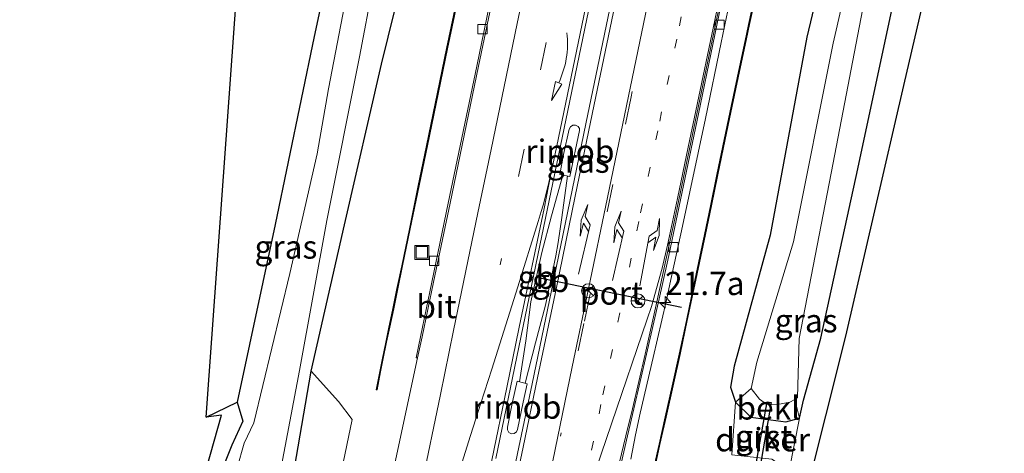
# Model space of a CAD drawing. Units: metres. Extents: x 153541 to 160000, y 462499 to 468753.
# Drawn here: x 157344 to 157450, y 463553 to 463599 of the extents above; entities that cross this region are included whole.
import ezdxf
from ezdxf.enums import TextEntityAlignment as Align

# ---------------------------------------------------------------- set-up
doc = ezdxf.new("R2010")
doc.units = ezdxf.units.M
for name, pattern in [('IE-TERREINAFSCHEIDING', [10, 8, -2]), ('VW-1-3_STREEP', [4, 1, -3]), ('VW-3-9_STREEP', [12, 3, -9])]:
    doc.linetypes.add(name, pattern=pattern)
doc.layers.get('0').update_dxf_attribs({"lineweight": 25})
for name, color, linetype, lineweight in [('B-ME-AM-KILOMETR-S-B1', 7, 'Continuous', 18), ('B-ME-BV-GELEIDECONSTRUCTIE-BARRIER-L-B1', 213, 'BV-STEPBARRIER', 18), ('B-ME-BV-GELEIDECONSTRUCTIE-GELEIDERAIL-L-B1', 213, 'BV-GELEIDERAIL', 18), ('B-ME-BV-GELEIDECONSTRUCTIE-RIMOB-GV-B6', 213, 'BV-A1', 18), ('B-ME-GR-BOMENSTRUIKEN-GV-B6', 93, 'Continuous', 18), ('B-ME-GR-BOS-GV-B6', 10, 'Continuous', 25), ('B-ME-GW-INSTEEKWATERGANG-L-B1', 10, 'Continuous', 25), ('B-ME-IE-GRASLAND-GV-B6', 93, 'Continuous', 18), ('B-ME-IE-GRONDWERKLIJN-GROND_INGERICHT-GV-B6', 253, 'Continuous', 18), ('B-ME-IE-INRICHTINGSELEMENT-S-B1', 253, 'Continuous', 18), ('B-ME-IE-TERREINAFSCHEIDING-RASTERHEKWERK-L-B1', 8, 'IE-TERREINAFSCHEIDING', 18), ('B-ME-KG-KADASTRAAL-OPNAMEDTMGRENS-L-B1', 10, 'Continuous', 25), ('B-ME-KW-DUIKER-GV-B6', 10, 'Continuous', 25), ('B-ME-KW-GELUIDSWERING-GV-B6', 8, 'Continuous', 18), ('B-ME-KW-SCHERM-L-B1', 8, 'Continuous', 18), ('B-ME-OB-BEKLEDING-GV-B6', 253, 'Continuous', 18), ('B-ME-OG-WATER-GV-B6', 153, 'Continuous', 18), ('B-ME-VH-VERH_SOORT-BETON-OVERIG-GV-B6', 8, 'IE-TERREINAFSCHEIDING-NATUURLIJK-HOUTWAL', 18), ('B-ME-VH-VERH_SOORT-BITUMEN-GV-B6', 8, 'IE-TERREINAFSCHEIDING-NATUURLIJK-HOUTWAL', 18), ('B-ME-VH-VERH_SOORT-GV-B6', 8, 'Continuous', 18), ('B-ME-VV-KOLK-S-B1', 8, 'Continuous', 18), ('B-ME-VW-MARKERING-13STREEP-045-L-B1', 255, 'VW-1-3_STREEP', 18), ('B-ME-VW-MARKERING-39STREEP-015-L-B1', 255, 'VW-3-9_STREEP', 18), ('B-ME-VW-MARKERING-PIJLLI750-S-B1', 7, 'Continuous', 18), ('B-ME-VW-MARKERING-PIJLRE750-S-B1', 7, 'Continuous', 18), ('B-ME-VW-MARKERING-PIJLVERDRIJF750-S-B1', 7, 'Continuous', 18), ('B-ME-VW-MARKERING-STREEP-015-L-B1', 7, 'Continuous', 18), ('B-ME-VW-MARKERING-VERDRIJFSTRP-GV-B6', 7, 'Continuous', 18), ('B-ME-VW-MEUBILAIR_WEGMEUBILAIR-RONA-S-B1', 8, 'Continuous', 18), ('B-ME-VW-PORTAAL-L-B1', 10, 'Continuous', 25)]:
    doc.layers.add(name, color=color, linetype=linetype, lineweight=lineweight)
doc.styles.add('NLCS-ISO', font='NLCS-ISO.TTF')
doc.linetypes.add('BV-A1', pattern='A,0.5,[19,NLCS.SHX,S=1,R=0,X=0.5,Y=0],-1,[19,NLCS.SHX,S=1,R=0,X=0.5,Y=0],-1,0.5', length=3)
doc.linetypes.add('BV-GELEIDERAIL', pattern='A,10,-3,[108,NLCS.SHX,S=1,R=0,X=0,Y=0],-3', length=16)
doc.linetypes.add('BV-STEPBARRIER', pattern='A,1,-1,[16,NLCS.SHX,S=1,R=0,X=-1,Y=0],1', length=3)
doc.linetypes.add('IE-TERREINAFSCHEIDING-NATUURLIJK-HOUTWAL', pattern='A,7,-1.5,[67,NLCS.SHX,S=0.75,R=45,X=0,Y=0],-1.5,7,-1.5,[70,NLCS.SHX,S=0.75,R=0,X=0,Y=0],-1.5', length=20)

# ---------------------------------------------------------------- blocks, each defined once
blk = doc.blocks.new('put')
for p, q in [((0.75, 0.75), (-0.75, 0.75)), ((-0.75, 0.75), (-0.75, -0.75)), ((0.75, -0.75), (0.75, 0.75)), ((-0.75, -0.75), (0.75, -0.75))]:
    blk.add_line(p, q)
blk.add_lwpolyline([(-0.625, 0.625), (0.625, 0.625), (0.625, -0.625), (-0.625, -0.625)], close=True)
blk = doc.blocks.new('wegwijzer')
for q in [(-0.53, -0.53), (0, 0.75), (0.53, -0.53)]:
    blk.add_line((0, 0), q)
blk.add_circle((0, 0), 0.75)
blk = doc.blocks.new('hecto')
for p, q in [((0, 0.625), (-0.625, 0)), ((0, -0.625), (0, 0.625)), ((-0.625, 0), (0.625, 0)), ((0.625, 0), (0, -0.625))]:
    blk.add_line(p, q)
blk = doc.blocks.new('kolk')
blk.add_lwpolyline([(-0.5, -0.5), (0.5, -0.5), (0.5, 0.5), (-0.5, 0.5)], close=True)
blk = doc.blocks.new('pijlvr')
for p, q in [((5.53, 0.37, 0.1), (5.37, -0.37, 0.1)), ((5.45, 0, 0.1), (5.45, 0, 0.1)), ((5.45, 0, 0.1), (5.45, 0, 0.1)), ((7.45, -0.45, 0.1), (5.53, 0.37, 0.1)), ((5.37, -0.37, 0.1), (7.45, -0.45, 0.1))]:
    blk.add_line(p, q)
blk.add_arc((2.72, -9.68, 0.1), 10.06, 74.2853, 105.7147)
blk = doc.blocks.new('pijll')
for p, q in [((0, 0, 0.1), (5.45, 0, 0.1)), ((5.7, 1.05, 0.1), (4, 0.75, 0.1)), ((4, 0.75, 0.1), (5.45, 0.75, 0.1)), ((5.45, 0.75, 0.1), (4.7, 0, 0.1)), ((6.2, 0.75, 0.1), (5.45, 0, 0.1)), ((7.5, 0.75, 0.1), (5.7, 1.05, 0.1)), ((7.5, 0.75, 0.1), (6.2, 0.75, 0.1))]:
    blk.add_line(p, q)
blk = doc.blocks.new('pijlr')
for p, q in [((0, 0, 0.1), (5.45, 0, 0.1)), ((5.45, -0.75, 0.1), (4.7, 0, 0.1)), ((6.2, -0.75, 0.1), (5.45, 0, 0.1)), ((4, -0.75, 0.1), (5.45, -0.75, 0.1)), ((5.7, -1.05, 0.1), (4, -0.75, 0.1)), ((7.5, -0.75, 0.1), (5.7, -1.05, 0.1)), ((7.5, -0.75, 0.1), (6.2, -0.75, 0.1))]:
    blk.add_line(p, q)

msp = doc.modelspace()

# ---------------------------------------------------------------- linework, layer by layer
at = {"layer": 'B-ME-BV-GELEIDECONSTRUCTIE-BARRIER-L-B1'}
for p, q in [((157398.93, 463568.879, 3.63), (157400.1348, 463574.1729, 3.6158)), ((157401.6371, 463573.8429, 3.639), (157400.505, 463568.528, 3.636))]:
    msp.add_line(p, q, dxfattribs=at)
at = {"layer": 'B-ME-BV-GELEIDECONSTRUCTIE-GELEIDERAIL-L-B1'}
for points in [[(157420.674, 463602.805, 2.989), (157419.42, 463596.761, 3.006), (157417.714, 463588.602, 3.006), (157415.259, 463577.035, 3.005), (157413.884, 463570.781, 3.021), (157413.488, 463568.942, 3.006), (157412.116, 463562.909, 2.986), (157410.684, 463556.929, 3.006), (157410.1998, 463554.6064, 2.995), (157409.6969, 463551.981, 3)], [(157400.1348, 463574.1729, 3.6158), (157401.176, 463578.117, 3.379), (157402.3928, 463582.5014, 3.402)], [(157401.6371, 463573.8429, 3.639), (157401.873, 463575.269, 3.416), (157402.282, 463577.935, 3.398), (157402.8748, 463582.4114, 3.4135)], [(157397.7323, 463560.2864, 3.3833), (157398.398, 463564.699, 3.378), (157398.93, 463568.879, 3.63)], [(157398.3218, 463560.1434, 3.4065), (157399.444, 463564.497, 3.402), (157400.505, 463568.528, 3.636)]]:
    msp.add_polyline3d(points, dxfattribs=at)
at = {"layer": 'B-ME-BV-GELEIDECONSTRUCTIE-RIMOB-GV-B6'}
for points in [[(157404.1827, 463587.2881, 3.43), (157403.1458, 463582.3609, 3.42), (157402.0587, 463582.5638, 3.394), (157402.47, 463584.731, 3.438), (157403.064, 463587.443, 3.428), (157403.2, 463587.704, 3.423), (157403.46, 463587.862, 3.423), (157403.749, 463587.871, 3.424), (157404.013, 463587.738, 3.427), (157404.18, 463587.502, 3.428), (157404.1827, 463587.2881, 3.43)], [(157397.15, 463554.741, 3.436), (157396.851, 463554.722, 3.434), (157396.585, 463554.865, 3.434), (157396.429, 463555.119, 3.434), (157396.417, 463555.405, 3.433), (157396.972, 463558.139, 3.42), (157397.4706, 463560.3498, 3.373), (157398.5372, 463560.0912, 3.415), (157398.106, 463558.098, 3.432), (157397.507, 463555.181, 3.44), (157397.386, 463554.906, 3.438), (157397.15, 463554.741, 3.436)]]:
    msp.add_polyline3d(points, dxfattribs=at)
at = {"layer": 'B-ME-GR-BOMENSTRUIKEN-GV-B6'}
for points in [[(157365.073, 463549.247, 1.252), (157366.786, 463553.485, 1.223), (157367.946, 463556.068, 1.22), (157367.35, 463558.118, 1.809), (157371.441, 463577.209, 2.061), (157375.63, 463597.414, 2.16), (157378.237, 463609.597, 2.15), (157380.353, 463621.405, 2.104), (157381.849, 463630.319, 2.144), (157382.904, 463639.872, 2.002), (157382.863, 463651.084, 2.038), (157382.142, 463656.316, 2.188), (157380.933, 463661.708, 2.287), (157379.828, 463665.936, 2.318), (157378.556, 463669.396, 2.332), (157375.95, 463675.078, 2.251), (157373.968, 463679.359, 2.23), (157371.617, 463682.931, 2.315), (157368.827, 463686.988, 2.373), (157365.079, 463691.266, 2.441), (157362.117, 463696.27, 2.543), (157363.655, 463699.609, 2.419), (157366.259, 463701.36, 2.375), (157370.238, 463700.146, 2.371)], [(157370.238, 463700.146, 2.371), (157372.651, 463697.067, 2.296), (157376.15, 463692.421, 2.186), (157381.164, 463685.25, 2.206), (157385.418, 463676.049, 2.09), (157387.748, 463667.906, 1.972), (157389.497, 463658.071, 1.95), (157390.47, 463648.85, 1.906), (157390.458, 463639.199, 1.959), (157389.866, 463630.774, 1.906), (157388.43, 463620.225, 1.922), (157386.035, 463608.945, 1.926), (157384.989, 463603.009, 1.943), (157382.884, 463594.437, 1.785), (157378.907, 463577.155, 1.578), (157375.301, 463561.439, 1.177), (157373.511, 463551.007, 1.073)], [(157372.111, 463551.313, 0.528), (157374.067, 463561.528, 0.528), (157377, 463577.633, 0.528), (157380.498, 463595.206, 0.528), (157381.958, 463602.98, 0.528), (157382.674, 463608.021, 0.528), (157383.103, 463607.931, 0.596), (157385.35, 463607.54, 1.823), (157385.39, 463607.692, 1.833), (157384.244, 463607.921, 1.28), (157383.222, 463608.107, 0.919), (157382.7, 463608.211, 1.343), (157382.879, 463609.469, 1.343), (157385.387, 463620.666, 1.343), (157387.141, 463630.825, 1.343), (157387.687, 463639.47, 1.343), (157387.991, 463648.822, 1.343), (157387.26, 463657.745, 1.343), (157385.307, 463666.886, 1.343), (157382.455, 463675.075, 1.343)], [(157380.537, 463674.526, 1.343), (157382.904, 463667.823, 1.343), (157384.815, 463660.457, 1.343), (157385.941, 463649.451, 1.343), (157385.908, 463639.908, 1.343), (157384.993, 463630.343, 1.343), (157382.122, 463616.217, 1.343), (157380.435, 463608.672, 1.343), (157378.944, 463609.039, 1.798), (157378.908, 463608.862, 1.78), (157380.406, 463608.52, 0.528), (157377.166, 463591.783, 0.528), (157375.958, 463584.799, 0.528), (157373.011, 463571.939, 0.528), (157369.143, 463555.888, 0.528), (157368.097, 463553.699, 0.528), (157367.345, 463551.057, 0.528)], [(157361.2797, 463470.8598, 2.0877), (157359.154, 463460.512, 2.1), (157354.918, 463464.626, 1.258), (157357.192, 463472.053, 1.668), (157357.654, 463474.342, 1.681), (157359.119, 463484.2, 1.177), (157362.34, 463500.117, 1.07), (157366.11, 463516.726, 1.177), (157368.1753, 463525.9295, 1.1715), (157370.238, 463535.121, 1.166), (157373.511, 463551.007, 1.073), (157375.301, 463561.439, 1.177), (157378.2615, 463558.1949, 1.565), (157379.7306, 463556.2615, 2.2345), (157376.478, 463540.723, 1.931), (157371.329, 463519.118, 1.935), (157370.7772, 463517.0612, 2.062), (157368.859, 463507.525, 2.062), (157366.406, 463495.818, 2.067), (157362.3488, 463476.0642, 2.0817), (157361.2797, 463470.8598, 2.0877)]]:
    msp.add_polyline3d(points, dxfattribs=at)
at = {"layer": 'B-ME-GR-BOS-GV-B6'}
msp.add_polyline3d([(157367.35, 463558.118, 1.809), (157367.946, 463556.068, 1.22), (157366.786, 463553.485, 1.223), (157365.073, 463549.247, 1.252), (157362.378, 463536.595, 1.229), (157361.2116, 463531.8243, 1.2236), (157357.45, 463516.439, 1.206), (157354.162, 463502.104, 1.267), (157351.884, 463489.404, 1.196), (157350.531, 463485.185, 1.284), (157349.1724, 463479.7376, 1.4335), (157348.7604, 463479.3241, 1.4335), (157343.9458, 463479.8117, 1.6331), (157354.8026, 463518.2585, 1.6495), (157365.6593, 463556.7053, 1.666), (157363.9967, 463556.4908, 1.5735), (157367.35, 463558.118, 1.809)], dxfattribs=at)
at = {"layer": 'B-ME-GW-INSTEEKWATERGANG-L-B1'}
for points in [[(157373.511, 463551.007, 1.073), (157375.301, 463561.439, 1.177), (157378.907, 463577.155, 1.578), (157382.884, 463594.437, 1.785), (157384.989, 463603.009, 1.943), (157386.035, 463608.945, 1.926), (157388.43, 463620.225, 1.922), (157389.866, 463630.774, 1.906), (157390.458, 463639.199, 1.959), (157390.47, 463648.85, 1.906), (157389.497, 463658.071, 1.95), (157387.748, 463667.906, 1.972), (157385.418, 463676.049, 2.09)], [(157378.556, 463669.396, 2.332), (157379.828, 463665.936, 2.318), (157380.933, 463661.708, 2.287), (157382.142, 463656.316, 2.188), (157382.863, 463651.084, 2.038), (157382.904, 463639.872, 2.002), (157381.849, 463630.319, 2.144), (157380.353, 463621.405, 2.104), (157378.237, 463609.597, 2.15), (157375.63, 463597.414, 2.16), (157371.441, 463577.209, 2.061), (157367.35, 463558.118, 1.809), (157367.946, 463556.068, 1.22), (157366.786, 463553.485, 1.223), (157365.073, 463549.247, 1.252)], [(157441.851, 463667.379, 2.355), (157439.002, 463665.471, 2.414), (157437.961, 463662.024, 2.284), (157438.341, 463651.946, 2.096), (157437.74, 463641.111, 2.023), (157433.953, 463619.517, 1.964), (157428.636, 463597.311, 1.979), (157424.686, 463576.05, 2), (157420.796, 463561.991, 1.79), (157420.425, 463559.719, 1.929), (157420.946, 463558.093, 1.964), (157422.623, 463556.491, 1.947), (157426.388, 463555.989, 1.671), (157427.834, 463556.372, 1.573), (157428.257, 463558.326, 1.331), (157430.121, 463564.975, 1.887), (157434.108, 463583.165, 2.14), (157438.123, 463601.938, 2.206), (157442.287, 463620.024, 2.324), (157445.811, 463641.043, 2.404), (157446.274, 463658.837, 2.401), (157445.843, 463664.883, 2.362), (157445.128, 463666.956, 2.39), (157441.851, 463667.379, 2.355)]]:
    msp.add_polyline3d(points, dxfattribs=at)
at = {"layer": 'B-ME-IE-GRASLAND-GV-B6'}
for points in [[(157376.478, 463540.723, 1.931), (157379.7306, 463556.2615, 2.2345), (157378.2615, 463558.1949, 1.565), (157375.301, 463561.439, 1.177), (157378.907, 463577.155, 1.578), (157382.884, 463594.437, 1.785), (157384.989, 463603.009, 1.943), (157386.035, 463608.945, 1.926), (157388.43, 463620.225, 1.922), (157389.866, 463630.774, 1.906), (157392.0842, 463637.8103, 1.9985), (157392.6531, 463645.2252, 2.151), (157392.6878, 463653.7943, 2.151), (157392.0689, 463661.2763, 2.151), (157391.4596, 463668.2773, 2.151), (157389.7531, 463674.4747, 2.456)], [(157439.7974, 463670.8032, 2.398), (157440.3365, 463667.2202, 2.398), (157441.851, 463667.379, 2.355), (157439.002, 463665.471, 2.414), (157437.961, 463662.024, 2.284), (157438.341, 463651.946, 2.096), (157437.74, 463641.111, 2.023), (157433.953, 463619.517, 1.964), (157428.636, 463597.311, 1.979), (157424.686, 463576.05, 2), (157420.796, 463561.991, 1.79), (157420.425, 463559.719, 1.929), (157420.946, 463558.093, 1.964), (157420.548, 463552.435, 1.819)], [(157426.717, 463550.773, 1.542), (157427.834, 463556.372, 1.573), (157428.257, 463558.326, 1.331), (157430.121, 463564.975, 1.887), (157434.108, 463583.165, 2.14), (157438.123, 463601.938, 2.206), (157442.287, 463620.024, 2.324), (157445.811, 463641.043, 2.404), (157446.274, 463658.837, 2.401), (157445.843, 463664.883, 2.362), (157445.128, 463666.956, 2.39), (157441.851, 463667.379, 2.355), (157445.939, 463667.904, 2.39), (157449.877, 463660.211, 2.401), (157445.295, 463619.058, 2.324), (157439.044, 463592.1265, 2.1055), (157432.793, 463565.195, 1.887), (157428.481, 463548.08, 1.23)], [(157436.574, 463618.803, 1.069), (157431.478, 463596.691, 1.074), (157427.192, 463575.343, 1.069), (157423.265, 463562.391, 0.983), (157422.629, 463559.566, 1.069), (157420.946, 463558.093, 1.964), (157420.425, 463559.719, 1.929), (157420.796, 463561.991, 1.79), (157424.686, 463576.05, 2), (157428.636, 463597.311, 1.979), (157433.953, 463619.517, 1.964)], [(157396.78, 463612.018, 2.353), (157393.117, 463594.214, 2.354), (157390.048, 463579.498, 2.343), (157388.288, 463570.996, 2.337), (157387.071, 463565.133, 2.335), (157386.613, 463562.886, 2.334), (157386.744, 463562.857, 2.334), (157383.879, 463549.509, 2.33)], [(157408.883, 463607.306, 2.643), (157404.863, 463588.03, 2.648), (157400.953, 463569.067, 2.635), (157399.066, 463560.08, 2.634), (157397.647, 463553.272, 2.639), (157396.473, 463547.606, 2.638)], [(157395.156, 463552.044, 2.608), (157399.912, 463574.927, 2.606), (157406.146, 463605.038, 2.614)], [(157408.647, 463551.526, 2.352), (157409.346, 463554.483, 2.348), (157410.028, 463557.408, 2.345), (157411.399, 463563.266, 2.343), (157412.679, 463568.885, 2.342), (157413.669, 463573.371, 2.34), (157414.726, 463578.304, 2.336), (157416.965, 463589.088, 2.347), (157420.076, 463604.007, 2.337)], [(157391.114, 463602.039, 2.603), (157389.874, 463596.1, 2.608), (157388.661, 463590.19, 2.63), (157387.706, 463585.683, 2.623), (157386.826, 463581.374, 2.584), (157385.866, 463576.739, 2.566), (157385.044, 463572.761, 2.566), (157384.538, 463570.309, 2.574), (157384.082, 463568.16, 2.577), (157383.664, 463566.169, 2.57), (157383.328, 463564.565, 2.56), (157382.968, 463562.83, 2.555), (157382.678, 463561.395, 2.542), (157382.292, 463559.438, 2.492), (157382.391, 463559.422, 2.493), (157382.777, 463561.377, 2.543), (157383.067, 463562.812, 2.556), (157383.427, 463564.547, 2.561), (157383.762, 463566.151, 2.571), (157384.181, 463568.142, 2.578), (157384.637, 463570.291, 2.576), (157385.143, 463572.743, 2.567), (157385.965, 463576.721, 2.567), (157386.925, 463581.356, 2.585), (157387.804, 463585.665, 2.624), (157388.76, 463590.172, 2.631), (157389.973, 463596.082, 2.609), (157391.213, 463602.021, 2.605)], [(157423.065, 463601.97, 2.453), (157422.352, 463598.701, 2.461), (157421.988, 463596.978, 2.47), (157421.279, 463593.637, 2.482), (157420.345, 463589.241, 2.486), (157419.737, 463586.345, 2.493), (157418.953, 463582.555, 2.503), (157418.264, 463579.204, 2.514), (157417.626, 463576.126, 2.523), (157416.488, 463570.716, 2.529), (157415.673, 463566.885, 2.516), (157414.888, 463563.258, 2.529), (157414.145, 463559.879, 2.533), (157413.404, 463556.523, 2.541), (157412.732, 463553.583, 2.538), (157412.235, 463551.405, 2.547)], [(157412.333, 463551.389, 2.547), (157412.831, 463553.567, 2.538), (157413.503, 463556.507, 2.541), (157414.244, 463559.863, 2.533), (157414.987, 463563.242, 2.529), (157415.772, 463566.869, 2.516), (157416.587, 463570.7, 2.529), (157417.725, 463576.11, 2.523), (157418.362, 463579.188, 2.514), (157419.052, 463582.539, 2.503), (157419.836, 463586.329, 2.493), (157420.444, 463589.225, 2.486), (157421.378, 463593.621, 2.482), (157422.087, 463596.962, 2.47), (157422.451, 463598.685, 2.461), (157423.164, 463601.954, 2.453)], [(157427.834, 463556.372, 1.573), (157427.355, 463558.394, 1.089), (157427.613, 463558.607, 0.998), (157427.812, 463564.94, 1), (157431.45, 463583.815, 1.085), (157434.973, 463602.129, 1.056)], [(157438.123, 463601.938, 2.206), (157434.108, 463583.165, 2.14), (157430.121, 463564.975, 1.887), (157428.257, 463558.326, 1.331), (157427.834, 463556.372, 1.573)]]:
    msp.add_polyline3d(points, dxfattribs=at)
at = {"layer": 'B-ME-IE-GRONDWERKLIJN-GROND_INGERICHT-GV-B6'}
msp.add_polyline3d([(157378.556, 463669.396, 2.332), (157379.828, 463665.936, 2.318), (157380.933, 463661.708, 2.287), (157382.142, 463656.316, 2.188), (157382.863, 463651.084, 2.038), (157382.904, 463639.872, 2.002), (157381.849, 463630.319, 2.144), (157380.353, 463621.405, 2.104), (157378.237, 463609.597, 2.15), (157375.63, 463597.414, 2.16), (157371.441, 463577.209, 2.061), (157367.35, 463558.118, 1.809), (157363.9967, 463556.4908, 1.5735), (157372.04, 463667.934, 2.209), (157369.732, 463672.788, 2.221)], dxfattribs=at)
at = {"layer": 'B-ME-IE-TERREINAFSCHEIDING-RASTERHEKWERK-L-B1'}
msp.add_line((157367.35, 463558.118, 1.809), (157363.9967, 463556.4908, 1.5735), dxfattribs=at)
at = {"layer": 'B-ME-KG-KADASTRAAL-OPNAMEDTMGRENS-L-B1'}
for points in [[(157354.8026, 463518.2585, 1.6495), (157365.6593, 463556.7053, 1.666), (157363.9967, 463556.4908, 1.5735), (157372.04, 463667.934, 2.209), (157369.732, 463672.788, 2.221)], [(157439.7974, 463670.8032, 2.398), (157440.3365, 463667.2202, 2.398), (157441.851, 463667.379, 2.355), (157445.939, 463667.904, 2.39), (157449.877, 463660.211, 2.401), (157445.295, 463619.058, 2.324), (157439.044, 463592.1265, 2.1055), (157432.793, 463565.195, 1.887), (157428.481, 463548.08, 1.23)]]:
    msp.add_polyline3d(points, dxfattribs=at)
at = {"layer": 'B-ME-KW-DUIKER-GV-B6'}
msp.add_polyline3d([(157424.8077, 463558.0776, 0.8855), (157423.3874, 463549.993, 0.698), (157422.9412, 463550.0714, 0.7605), (157424.3615, 463558.156, 0.8855), (157424.8077, 463558.0776, 0.8855)], dxfattribs=at)
at = {"layer": 'B-ME-KW-GELUIDSWERING-GV-B6'}
for points in [[(157391.213, 463602.021, 2.605), (157389.973, 463596.082, 2.609), (157388.76, 463590.172, 2.631), (157387.804, 463585.665, 2.624), (157386.925, 463581.356, 2.585), (157385.965, 463576.721, 2.567), (157385.143, 463572.743, 2.567), (157384.637, 463570.291, 2.576), (157384.181, 463568.142, 2.578), (157383.762, 463566.151, 2.571), (157383.427, 463564.547, 2.561), (157383.067, 463562.812, 2.556), (157382.777, 463561.377, 2.543), (157382.391, 463559.422, 2.493), (157382.292, 463559.438, 2.492), (157382.678, 463561.395, 2.542), (157382.968, 463562.83, 2.555), (157383.328, 463564.565, 2.56), (157383.664, 463566.169, 2.57), (157384.082, 463568.16, 2.577), (157384.538, 463570.309, 2.574), (157385.044, 463572.761, 2.566), (157385.866, 463576.739, 2.566), (157386.826, 463581.374, 2.584), (157387.706, 463585.683, 2.623), (157388.661, 463590.19, 2.63), (157389.874, 463596.1, 2.608), (157391.114, 463602.039, 2.603)], [(157412.235, 463551.405, 2.547), (157412.732, 463553.583, 2.538), (157413.404, 463556.523, 2.541), (157414.145, 463559.879, 2.533), (157414.888, 463563.258, 2.529), (157415.673, 463566.885, 2.516), (157416.488, 463570.716, 2.529), (157417.626, 463576.126, 2.523), (157418.264, 463579.204, 2.514), (157418.953, 463582.555, 2.503), (157419.737, 463586.345, 2.493), (157420.345, 463589.241, 2.486), (157421.279, 463593.637, 2.482), (157421.988, 463596.978, 2.47), (157422.352, 463598.701, 2.461), (157423.065, 463601.97, 2.453)], [(157423.164, 463601.954, 2.453), (157422.451, 463598.685, 2.461), (157422.087, 463596.962, 2.47), (157421.378, 463593.621, 2.482), (157420.444, 463589.225, 2.486), (157419.836, 463586.329, 2.493), (157419.052, 463582.539, 2.503), (157418.362, 463579.188, 2.514), (157417.725, 463576.11, 2.523), (157416.587, 463570.7, 2.529), (157415.772, 463566.869, 2.516), (157414.987, 463563.242, 2.529), (157414.244, 463559.863, 2.533), (157413.503, 463556.507, 2.541), (157412.831, 463553.567, 2.538), (157412.333, 463551.389, 2.547)]]:
    msp.add_polyline3d(points, dxfattribs=at)
at = {"layer": 'B-ME-KW-SCHERM-L-B1'}
for points in [[(157382.346, 463559.46, 4.195), (157382.628, 463560.885, 4.225), (157382.649, 463560.988, 4.728), (157382.969, 463562.581, 4.748), (157382.989, 463562.681, 5.199), (157383.018, 463562.821, 5.2), (157383.311, 463564.238, 5.205), (157383.333, 463564.342, 5.705), (157383.377, 463564.556, 5.706), (157383.713, 463566.16, 5.715), (157384.131, 463568.151, 5.723), (157384.587, 463570.3, 5.72), (157385.093, 463572.752, 5.712), (157385.915, 463576.73, 5.712), (157386.875, 463581.365, 5.73), (157387.755, 463585.674, 5.769), (157388.71, 463590.181, 5.776), (157389.923, 463596.091, 5.754), (157391.163, 463602.03, 5.749)], [(157412.284, 463551.397, 6.225), (157412.782, 463553.575, 6.217), (157413.453, 463556.515, 6.22), (157414.194, 463559.871, 6.212), (157414.937, 463563.25, 6.207), (157415.722, 463566.877, 6.195), (157416.537, 463570.708, 6.208), (157417.676, 463576.118, 6.201), (157418.313, 463579.196, 6.193), (157419.002, 463582.547, 6.182), (157419.786, 463586.337, 6.172), (157420.395, 463589.233, 6.165), (157421.328, 463593.629, 6.161), (157422.038, 463596.97, 6.148), (157422.402, 463598.693, 6.14), (157422.948, 463601.2, 6.134)]]:
    msp.add_polyline3d(points, dxfattribs=at)
at = {"layer": 'B-ME-OB-BEKLEDING-GV-B6'}
msp.add_polyline3d([(157424.286, 463557.91, 1.1), (157425.473, 463557.844, 1.084), (157426.787, 463558.099, 1.056), (157427.355, 463558.394, 1.089), (157427.834, 463556.372, 1.573), (157426.388, 463555.989, 1.671), (157422.623, 463556.491, 1.947), (157420.946, 463558.093, 1.964), (157422.629, 463559.566, 1.069), (157423.544, 463558.444, 1.099), (157424.286, 463557.91, 1.1)], dxfattribs=at)
at = {"layer": 'B-ME-OG-WATER-GV-B6'}
for points in [[(157427.355, 463558.394, 1.089), (157426.787, 463558.099, 1.056), (157425.473, 463557.844, 1.084), (157424.286, 463557.91, 1.1), (157423.544, 463558.444, 1.099), (157422.629, 463559.566, 1.069), (157423.265, 463562.391, 0.983), (157427.192, 463575.343, 1.069), (157431.478, 463596.691, 1.074), (157436.574, 463618.803, 1.069), (157441.141, 463641.008, 1.07), (157441.727, 463651.222, 1.046), (157441.769, 463656.956, 1.115), (157442.502, 463662.771, 1.122), (157443.264, 463663.609, 1.119), (157443.702, 463663.273, 1.095), (157443.771, 463658.625, 1.047), (157443.36, 463640.834, 1.109), (157439.705, 463621.037, 1.107), (157434.973, 463602.129, 1.056), (157431.45, 463583.815, 1.085), (157427.812, 463564.94, 1), (157427.613, 463558.607, 0.998), (157427.355, 463558.394, 1.089)], [(157367.345, 463551.057, 0.528), (157368.097, 463553.699, 0.528), (157369.143, 463555.888, 0.528), (157373.011, 463571.939, 0.528), (157375.958, 463584.799, 0.528), (157377.166, 463591.783, 0.528), (157380.406, 463608.52, 0.528), (157382.674, 463608.021, 0.528), (157381.958, 463602.98, 0.528), (157380.498, 463595.206, 0.528), (157377, 463577.633, 0.528), (157374.067, 463561.528, 0.528), (157372.111, 463551.313, 0.528)]]:
    msp.add_polyline3d(points, dxfattribs=at)
at = {"layer": 'B-ME-VH-VERH_SOORT-BETON-OVERIG-GV-B6'}
for points in [[(157387.232, 463565.133, 2.335), (157386.744, 463562.857, 2.334), (157386.613, 463562.886, 2.334), (157387.071, 463565.133, 2.335), (157388.288, 463570.996, 2.337), (157390.048, 463579.498, 2.343), (157393.117, 463594.214, 2.354), (157396.78, 463612.018, 2.353)], [(157396.948, 463611.644, 2.353), (157393.325, 463594.224, 2.354), (157390.254, 463579.498, 2.343), (157388.474, 463570.996, 2.337), (157387.232, 463565.133, 2.335)]]:
    msp.add_polyline3d(points, dxfattribs=at)
at = {"layer": 'B-ME-VH-VERH_SOORT-BITUMEN-GV-B6'}
for points in [[(157383.879, 463549.509, 2.33), (157386.744, 463562.857, 2.334), (157387.232, 463565.133, 2.335), (157388.474, 463570.996, 2.337), (157390.254, 463579.498, 2.343), (157393.325, 463594.224, 2.354), (157396.948, 463611.644, 2.353)], [(157396.473, 463547.606, 2.638), (157397.647, 463553.272, 2.639), (157399.066, 463560.08, 2.634), (157400.953, 463569.067, 2.635), (157404.863, 463588.03, 2.648), (157408.883, 463607.306, 2.643)], [(157406.146, 463605.038, 2.614), (157399.912, 463574.927, 2.606), (157395.156, 463552.044, 2.608)], [(157408.452, 463551.526, 2.352), (157409.163, 463554.483, 2.348), (157409.867, 463557.408, 2.345), (157411.221, 463563.266, 2.343), (157412.487, 463568.885, 2.342), (157413.477, 463573.371, 2.34), (157414.548, 463578.304, 2.336), (157416.81, 463589.088, 2.347), (157419.903, 463604.007, 2.337)], [(157419.903, 463604.007, 2.337), (157416.81, 463589.088, 2.347), (157414.548, 463578.304, 2.336), (157413.477, 463573.371, 2.34), (157412.487, 463568.885, 2.342), (157411.221, 463563.266, 2.343), (157409.867, 463557.408, 2.345), (157409.163, 463554.483, 2.348), (157408.452, 463551.526, 2.352)], [(157420.076, 463604.007, 2.337), (157416.965, 463589.088, 2.347), (157414.726, 463578.304, 2.336), (157413.669, 463573.371, 2.34), (157412.679, 463568.885, 2.342), (157411.399, 463563.266, 2.343), (157410.028, 463557.408, 2.345), (157409.346, 463554.483, 2.348), (157408.647, 463551.526, 2.352)]]:
    msp.add_polyline3d(points, dxfattribs=at)
at = {"layer": 'B-ME-VH-VERH_SOORT-GV-B6'}
msp.add_polyline3d([(157427.834, 463556.372, 1.573), (157426.717, 463550.773, 1.542), (157424.861, 463551.978, 1.693), (157420.548, 463552.435, 1.819), (157420.946, 463558.093, 1.964), (157422.623, 463556.491, 1.947), (157426.388, 463555.989, 1.671), (157427.834, 463556.372, 1.573)], dxfattribs=at)
at = {"layer": 'B-ME-VW-MARKERING-13STREEP-045-L-B1'}
msp.add_polyline3d([(157422.233, 463670.9772, 2.585), (157422.8922, 463667.0923, 2.577), (157423.5698, 463662.2872, 2.565), (157423.8914, 463658.1854, 2.543), (157424.0165, 463655.3791, 2.516), (157424.1324, 463651.459, 2.5), (157424.0222, 463648.5759, 2.491), (157423.6753, 463643.6655, 2.474), (157423.3453, 463640.7558, 2.474), (157422.8556, 463636.8558, 2.471), (157421.8045, 463630.9506, 2.462), (157421.0114, 463626.946, 2.46), (157419.9143, 463621.4982, 2.459), (157418.8255, 463616.7089, 2.458), (157416.7214, 463607.3669, 2.457), (157414.6314, 463597.129, 2.452), (157412.5854, 463587.2649, 2.447), (157410.5544, 463577.5089, 2.447), (157408.5164, 463567.6969, 2.451), (157406.4804, 463557.8489, 2.445), (157404.4162, 463547.8868, 2.4501)], dxfattribs=at)
at = {"layer": 'B-ME-VW-MARKERING-39STREEP-015-L-B1'}
for points in [[(157418.0397, 463671.2972, 2.703), (157418.62, 463668.2957, 2.686), (157419.0463, 463665.7683, 2.676), (157419.3585, 463663.6047, 2.667), (157419.5837, 463661.6619, 2.659), (157419.8718, 463658.1094, 2.64), (157420.1281, 463652.9061, 2.614), (157420.1109, 463649.7761, 2.596), (157419.9159, 463646.1103, 2.586), (157419.6648, 463642.5183, 2.575), (157419.2879, 463638.9689, 2.5689), (157418.9957, 463637.0128, 2.56), (157418.1696, 463631.742, 2.551), (157417.2854, 463626.8901, 2.542), (157414.9224, 463615.7688, 2.543), (157413.7864, 463610.3559, 2.535), (157412.3004, 463603.2219, 2.535), (157409.7284, 463590.9099, 2.536), (157407.7574, 463581.4879, 2.537), (157404.6454, 463566.5659, 2.534), (157402.1384, 463554.4559, 2.532)], [(157407.0119, 463669.7087, 2.7), (157407.545, 463666.522, 2.68), (157407.91, 463664.338, 2.666), (157408.201, 463662.354, 2.653), (157408.5895, 463659.7087, 2.64), (157408.849, 463655.404, 2.62), (157408.913, 463652.97, 2.607), (157408.934, 463651.167, 2.602), (157408.9465, 463647.4196, 2.589), (157408.8192, 463644.5793, 2.577), (157408.347, 463639.128, 2.56), (157407.948, 463635.764, 2.551), (157407.448, 463632.116, 2.541), (157406.613, 463626.94, 2.536), (157405.587, 463621.392, 2.533), (157403.807, 463612.393, 2.531), (157403.174, 463609.255, 2.53), (157402.328, 463605.14, 2.529), (157400.582, 463596.761, 2.524), (157398.207, 463585.293, 2.524), (157395.632, 463572.853, 2.525)]]:
    msp.add_polyline3d(points, dxfattribs=at)
at = {"layer": 'B-ME-VW-MARKERING-STREEP-015-L-B1'}
for points in [[(157410.5677, 463671.5791, 2.708), (157411.1034, 463669.1304, 2.708), (157411.7671, 463665.3538, 2.7555), (157412.2703, 463661.7968, 2.7324), (157412.454, 463659.309, 2.719), (157412.674, 463656.22, 2.708), (157412.754, 463653.913, 2.701), (157412.787, 463651.958, 2.69), (157412.784, 463650.39, 2.688), (157412.738, 463648.091, 2.678), (157412.65, 463645.996, 2.666), (157412.462, 463643.219, 2.657), (157412.212, 463640.387, 2.648), (157411.942, 463637.96, 2.641), (157411.474, 463634.41, 2.631), (157410.951, 463631.064, 2.622), (157410.37, 463627.798, 2.62), (157409.231, 463621.932, 2.615), (157407.627, 463614.115, 2.608), (157405.601, 463604.327, 2.601), (157401.515, 463584.628, 2.599), (157401.139, 463582.797, 2.598)], [(157413.7684, 463671.152, 2.805), (157414.2127, 463669.0086, 2.795), (157414.621, 463666.8411, 2.78), (157415.0924, 463663.6731, 2.764), (157415.3916, 463661.1991, 2.756), (157415.7108, 463657.5808, 2.734), (157415.865, 463654.2438, 2.718), (157415.918, 463650.5539, 2.706), (157415.8389, 463647.2032, 2.688), (157415.6519, 463644.3281, 2.675), (157415.4499, 463641.8981, 2.67), (157415.1098, 463638.7605, 2.669), (157414.7527, 463635.919, 2.664), (157413.8776, 463630.1901, 2.654), (157412.9535, 463625.0503, 2.645), (157411.8474, 463619.518, 2.64), (157409.8204, 463609.6619, 2.631), (157407.7984, 463599.8819, 2.638), (157405.7654, 463590.0899, 2.63), (157403.7214, 463580.2389, 2.626), (157401.6864, 463570.4419, 2.629), (157399.6674, 463560.7159, 2.621), (157398.1034, 463553.2638, 2.641), (157396.9283, 463547.6586, 2.634)], [(157417.8936, 463670.5589, 2.717), (157418.6993, 463666.0731, 2.684), (157419.1435, 463662.7774, 2.672), (157419.5487, 463658.643, 2.647), (157419.783, 463653.8508, 2.618), (157419.8, 463650.0206, 2.603), (157419.6329, 463645.9162, 2.59), (157419.4129, 463643.1812, 2.582), (157419.1068, 463640.2495, 2.574), (157418.7557, 463637.5268, 2.567), (157418.0216, 463632.825, 2.559), (157417.2455, 463628.4745, 2.552), (157416.4484, 463624.428, 2.549), (157415.8544, 463621.5848, 2.548), (157414.8753, 463616.9717, 2.547), (157413.6843, 463611.3838, 2.545), (157413.0154, 463608.2288, 2.546), (157411.2614, 463599.7819, 2.55), (157409.2354, 463589.9499, 2.543), (157407.1734, 463580.0949, 2.542), (157405.1254, 463570.2929, 2.544), (157403.3784, 463561.9109, 2.542), (157400.7634, 463549.1768, 2.54)], [(157387.165, 463549.103, 2.431), (157389.207, 463558.942, 2.431), (157390.627, 463565.802, 2.437), (157393.253, 463578.4441, 2.442), (157394.671, 463585.251, 2.443), (157397.472, 463598.797, 2.445), (157399.212, 463607.192, 2.451), (157400.566, 463613.735, 2.45), (157402.055, 463621.493, 2.451), (157402.915, 463626.511, 2.452), (157403.368, 463629.392, 2.455), (157403.93, 463633.389, 2.465), (157404.324, 463636.719, 2.473), (157404.582, 463639.237, 2.478), (157404.846, 463642.764, 2.486), (157405.023, 463646.566, 2.496), (157405.063, 463649.707, 2.504), (157405.014, 463653.032, 2.513), (157404.919, 463655.513, 2.528), (157404.742, 463658.101, 2.543), (157404.415, 463661.22, 2.562), (157403.666, 463665.996, 2.591), (157403.302, 463667.837, 2.603), (157403.003, 463669.225, 2.612)], [(157403.7795, 463544.5308, 2.452), (157411.4383, 463567.0169, 2.368), (157411.9054, 463568.3981, 2.364), (157413.0767, 463572.5169, 2.36), (157413.6368, 463574.9912, 2.357), (157414.7149, 463579.9796, 2.349), (157415.8759, 463585.4917, 2.351), (157416.6939, 463589.4108, 2.352), (157418.72, 463599.1589, 2.355), (157420.73, 463608.9398, 2.349)]]:
    msp.add_polyline3d(points, dxfattribs=at)
at = {"layer": 'B-ME-VW-MARKERING-VERDRIJFSTRP-GV-B6'}
msp.add_polyline3d([(157381.532, 463498.381, 2.556), (157377.657, 463486.134, 2.524), (157378.327, 463489.489, 2.523), (157387.994, 463535.966, 2.525), (157390.121, 463546.242, 2.508), (157390.705, 463548.857, 2.511), (157391.339, 463550.979, 2.521), (157392.458, 463554.536, 2.529), (157393.557, 463557.998, 2.537), (157394.732, 463561.668, 2.546), (157397.537, 463570.486, 2.571), (157399.737, 463577.525, 2.587), (157400.055, 463578.592, 2.59), (157400.253, 463579.293, 2.591), (157400.753, 463581.232, 2.595), (157401.139, 463582.797, 2.598), (157400.371, 463578.923, 2.598), (157397.698, 463566.154, 2.589), (157396.351, 463559.669, 2.595), (157388.271, 463520.641, 2.605), (157387.704, 463518.086, 2.604), (157385.354, 463510.668, 2.589), (157381.532, 463498.381, 2.556)], dxfattribs=at)
at = {"layer": 'B-ME-VW-PORTAAL-L-B1'}
msp.add_line((157415.1373, 463568.2869, 8.962), (157400.0884, 463571.3849, 8.8175), dxfattribs=at)

# ---------------------------------------------------------------- block references
at = {"layer": 'B-ME-AM-KILOMETR-S-B1', "rotation": 90}
msp.add_blockref('hecto', (157413.3876, 463568.8349, 2.373), dxfattribs=at)
at = {"layer": 'B-ME-IE-INRICHTINGSELEMENT-S-B1', "rotation": 90}
msp.add_blockref('put', (157387.211, 463574.201, 2.478), dxfattribs=at)
at = {"layer": 'B-ME-VV-KOLK-S-B1', "rotation": 90}
for p in [(157393.723, 463598.196, 2.453), (157419.25, 463598.67, 2.449), (157414.286, 463574.762, 2.446), (157388.533, 463573.294, 2.449)]:
    msp.add_blockref('kolk', p, dxfattribs=at)
at = {"layer": 'B-ME-VW-MARKERING-PIJLLI750-S-B1'}
for p, rotation in [((157404.0726, 463571.8648, 2.545), 76.7), ((157407.7066, 463571.1714, 2.4425), 77.00000000000001)]:
    msp.add_blockref('pijll', p, dxfattribs=dict(at, rotation=rotation))
at = {"layer": 'B-ME-VW-MARKERING-PIJLRE750-S-B1', "rotation": 79.5}
msp.add_blockref('pijlr', (157410.6657, 463570.6025, 2.3825), dxfattribs=at)
at = {"layer": 'B-ME-VW-MARKERING-PIJLVERDRIJF750-S-B1', "rotation": 260.6}
msp.add_blockref('pijlvr', (157402.8193, 463597.7854, 2.5185), dxfattribs=at)
at = {"layer": 'B-ME-VW-MEUBILAIR_WEGMEUBILAIR-RONA-S-B1', "rotation": 90}
for p in [(157405.141, 463570.081, 8.901), (157410.465, 463568.985, 9.616)]:
    msp.add_blockref('wegwijzer', p, dxfattribs=at)

# ---------------------------------------------------------------- texts
at = {"layer": 'B-ME-AM-KILOMETR-S-B1', "ltscale": 0.2, "style": 'NLCS-ISO'}
msp.add_text('21.7a', height=2.5, dxfattribs=at).set_placement((157413.3876, 463568.8349, 2.373), align=Align.BOTTOM_LEFT)
at = {"layer": 'B-ME-BV-GELEIDECONSTRUCTIE-BARRIER-L-B1', "ltscale": 0.2, "style": 'NLCS-ISO'}
for p in [(157399.5324, 463571.5259), (157401.071, 463571.1855)]:
    msp.add_text('gb', height=2.5, dxfattribs=at).set_placement(p, align=Align.MIDDLE_CENTER)
at = {"layer": 'B-ME-BV-GELEIDECONSTRUCTIE-RIMOB-GV-B6', "ltscale": 0.2, "style": 'NLCS-ISO'}
for p in [(157403.1389, 463585.0684), (157397.4374, 463557.5814)]:
    msp.add_text('rimob', height=2.5, dxfattribs=at).set_placement(p, align=Align.MIDDLE_CENTER)
at = {"layer": 'B-ME-IE-GRASLAND-GV-B6', "ltscale": 0.2, "style": 'NLCS-ISO'}
for p in [(157404.0329, 463584.0074), (157372.5894, 463574.7787), (157428.5584, 463566.8583)]:
    msp.add_text('gras', height=2.5, dxfattribs=at).set_placement(p, align=Align.MIDDLE_CENTER)
at = {"layer": 'B-ME-KW-DUIKER-GV-B6', "ltscale": 0.2, "style": 'NLCS-ISO'}
msp.add_text('duiker', height=2.5, dxfattribs=at).set_placement((157423.8744, 463554.0745), align=Align.MIDDLE_CENTER)
at = {"layer": 'B-ME-OB-BEKLEDING-GV-B6', "ltscale": 0.2, "style": 'NLCS-ISO'}
msp.add_text('bekl', height=2.5, dxfattribs=at).set_placement((157424.4822, 463557.491), align=Align.MIDDLE_CENTER)
at = {"layer": 'B-ME-VH-VERH_SOORT-BITUMEN-GV-B6', "ltscale": 0.2, "style": 'NLCS-ISO'}
msp.add_text('bit', height=2.5, dxfattribs=at).set_placement((157388.7791, 463568.3844), align=Align.MIDDLE_CENTER)
at = {"layer": 'B-ME-VH-VERH_SOORT-GV-B6', "ltscale": 0.2, "style": 'NLCS-ISO'}
msp.add_text('grst', height=2.5, dxfattribs=at).set_placement((157424.001, 463554.4129), align=Align.MIDDLE_CENTER)
at = {"layer": 'B-ME-VW-PORTAAL-L-B1', "ltscale": 0.2, "style": 'NLCS-ISO'}
msp.add_text('port', height=2.5, dxfattribs=at).set_placement((157407.6128, 463569.8359), align=Align.MIDDLE_CENTER)

doc.saveas('drawing.dxf')
